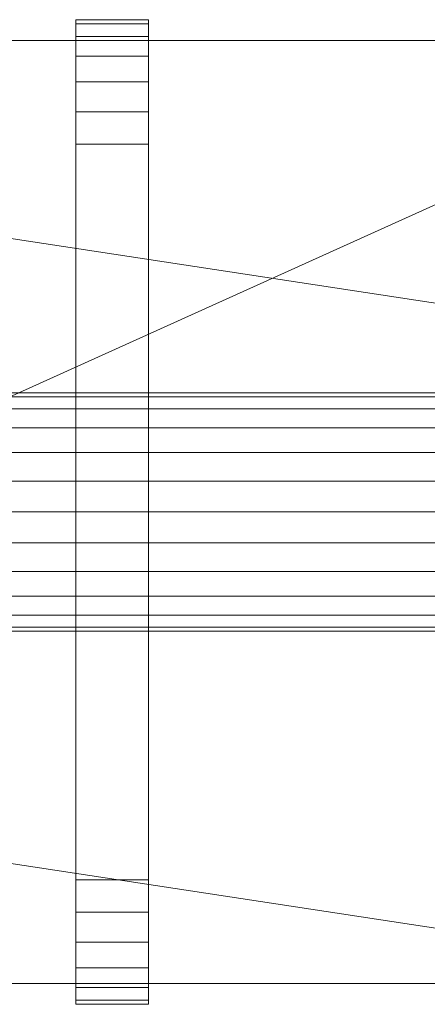
# Model space of a CAD drawing. Units: millimetres. Extents: x -18655 to 25657, y -15671 to 15324.
# Drawn here: x -9597 to -9204, y -1207 to -257 of the extents above; entities that cross this region are included whole.
import ezdxf

# ---------------------------------------------------------------- set-up
doc = ezdxf.new("R2010")
doc.units = ezdxf.units.MM
doc.layers.add('M-EQPM-____-OTLN', color=50, linetype='Continuous', lineweight=9)

# ---------------------------------------------------------------- blocks, each defined once
blk = doc.blocks.new('ACO LipuJet-P-O options - std-253171-_3D_')
at = {"layer": 'M-EQPM-____-OTLN'}
mesh = blk.add_polyface(dxfattribs=at)
corners = [(310, 355, 1563), (310, 386.06, 1558.91), (310, 415, 1546.92), (310, 439.85, 1527.85), (310, 458.92, 1503), (310, 470.91, 1474.06), (310, 475, 1443), (310, 475, 120), (310, 470.91, 88.94), (310, 458.92, 60), (310, 439.85, 35.15), (310, 415, 16.08), (310, 386.06, 4.09), (310, 355), (310, -355), (310, -386.06, 4.09), (310, -415, 16.08), (310, -439.85, 35.15), (310, -458.92, 60), (310, -470.91, 88.94), (310, -475, 120), (310, -475, 1443), (310, -470.91, 1474.06), (310, -458.92, 1503), (310, -439.85, 1527.85), (310, -415, 1546.92), (310, -386.06, 1558.91), (310, -355, 1563)]
mesh.append_faces([[corners[k] for k in face] for face in [(4, 2, 3)]], dxfattribs={"vtx0": -1})
mesh.append_faces([[corners[k] for k in face] for face in [(14, 20, 13), (6, 0, 4, 5), (10, 13, 8, 9), (8, 13, 7)]], dxfattribs={"vtx0": -1, "vtx1": -1})
mesh.append_faces([[corners[k] for k in face] for face in [(6, 27, 0)]], dxfattribs={"vtx0": -1, "vtx2": -1})
mesh.append_faces([[corners[k] for k in face] for face in [(6, 20, 21, 27), (20, 6, 7, 13)]], dxfattribs={"vtx0": -1, "vtx2": -1, "vtx3": -1})
mesh.append_faces([[corners[k] for k in face] for face in [(17, 18, 16)]], dxfattribs={"vtx1": -1})
mesh.append_faces([[corners[k] for k in face] for face in [(23, 24, 25)]], dxfattribs={"vtx2": -1})
mesh.append_faces([[corners[k] for k in face] for face in [(21, 22, 23, 27), (25, 26, 27, 23), (18, 19, 20, 16), (14, 15, 16, 20), (0, 1, 2, 4)]], dxfattribs={"vtx2": -1, "vtx3": -1})
mesh.append_faces([[corners[k] for k in face] for face in [(10, 11, 12, 13)]], dxfattribs={"vtx3": -1})
mesh = blk.add_polyface(dxfattribs=at)
corners = [(380, 475, 120), (380, 470.91, 88.94), (380, 458.92, 60), (380, 439.85, 35.15), (380, 415, 16.08), (380, 386.06, 4.09), (380, 355), (310, 355), (310, 386.06, 4.09), (310, 415, 16.08), (310, 439.85, 35.15), (310, 458.92, 60), (310, 470.91, 88.94), (310, 475, 120)]
mesh.append_faces([[corners[k] for k in face] for face in [(1, 12, 13, 0)]], dxfattribs={"vtx0": -1})
mesh.append_faces([[corners[k] for k in face] for face in [(9, 4, 5, 8), (2, 11, 12, 1), (11, 2, 3, 10)]], dxfattribs={"vtx0": -1, "vtx2": -1})
mesh.append_faces([[corners[k] for k in face] for face in [(7, 8, 5, 6)]], dxfattribs={"vtx1": -1})
mesh.append_faces([[corners[k] for k in face] for face in [(3, 4, 9, 10)]], dxfattribs={"vtx1": -1, "vtx3": -1})
mesh = blk.add_polyface(dxfattribs=at)
corners = [(380, 475, 1443), (380, 475, 120), (310, 475, 120), (310, 475, 1443)]
mesh.append_faces([[corners[k] for k in face] for face in [(3, 0, 1, 2)]])
mesh = blk.add_polyface(dxfattribs=at)
corners = [(380, 355, 1563), (380, 386.06, 1558.91), (380, 415, 1546.92), (380, 439.85, 1527.85), (380, 458.92, 1503), (380, 470.91, 1474.06), (380, 475, 1443), (310, 475, 1443), (310, 470.91, 1474.06), (310, 458.92, 1503), (310, 439.85, 1527.85), (310, 415, 1546.92), (310, 386.06, 1558.91), (310, 355, 1563)]
mesh.append_faces([[corners[k] for k in face] for face in [(1, 12, 13, 0)]], dxfattribs={"vtx0": -1})
mesh.append_faces([[corners[k] for k in face] for face in [(9, 4, 5, 8), (4, 9, 10, 3), (2, 11, 12, 1), (11, 2, 3, 10)]], dxfattribs={"vtx0": -1, "vtx2": -1})
mesh.append_faces([[corners[k] for k in face] for face in [(7, 8, 5, 6)]], dxfattribs={"vtx1": -1})
mesh = blk.add_polyface(dxfattribs=at)
corners = [(380, 355, 1563), (380, -355, 1563), (380, -386.06, 1558.91), (380, -415, 1546.92), (380, -439.85, 1527.85), (380, -458.92, 1503), (380, -470.91, 1474.06), (380, -475, 1443), (380, -475, 120), (380, -470.91, 88.94), (380, -458.92, 60), (380, -439.85, 35.15), (380, -415, 16.08), (380, -386.06, 4.09), (380, -355), (380, 355), (380, 386.06, 4.09), (380, 415, 16.08), (380, 439.85, 35.15), (380, 458.92, 60), (380, 470.91, 88.94), (380, 475, 120), (380, 475, 1443), (380, 470.91, 1474.06), (380, 458.92, 1503), (380, 439.85, 1527.85), (380, 415, 1546.92), (380, 386.06, 1558.91)]
mesh.append_faces([[corners[k] for k in face] for face in [(5, 3, 4)]], dxfattribs={"vtx0": -1})
mesh.append_faces([[corners[k] for k in face] for face in [(7, 1, 5, 6), (15, 8, 14)]], dxfattribs={"vtx0": -1, "vtx1": -1})
mesh.append_faces([[corners[k] for k in face] for face in [(8, 21, 22, 7)]], dxfattribs={"vtx0": -1, "vtx2": -1})
mesh.append_faces([[corners[k] for k in face] for face in [(15, 20, 21, 8), (22, 0, 1, 7)]], dxfattribs={"vtx0": -1, "vtx2": -1, "vtx3": -1})
mesh.append_faces([[corners[k] for k in face] for face in [(24, 25, 26), (16, 17, 18, 15), (8, 9, 10)]], dxfattribs={"vtx2": -1})
mesh.append_faces([[corners[k] for k in face] for face in [(22, 23, 24, 0), (26, 27, 0, 24), (18, 19, 20, 15), (1, 2, 3, 5), (12, 13, 14, 8), (10, 11, 12, 8)]], dxfattribs={"vtx2": -1, "vtx3": -1})
mesh = blk.add_polyface(dxfattribs=at)
corners = [(1225, -237.5, 1463), (1225, 237.5, 1463), (1007.5, 455, 1463), (-1007.5, 455, 1463), (-1225, 237.5, 1463), (-1225, -237.5, 1463), (-1007.5, -455, 1463), (1007.5, -455, 1463)]
mesh.append_faces([[corners[k] for k in face] for face in [(3, 5, 6, 2)]], dxfattribs={"vtx0": -1, "vtx2": -1})
mesh.append_faces([[corners[k] for k in face] for face in [(2, 6, 7, 0)]], dxfattribs={"vtx0": -1, "vtx3": -1})
mesh.append_faces([[corners[k] for k in face] for face in [(4, 5, 3)]], dxfattribs={"vtx1": -1})
mesh.append_faces([[corners[k] for k in face] for face in [(0, 1, 2)]], dxfattribs={"vtx2": -1})
mesh = blk.add_polyface(dxfattribs=at)
corners = [(1225, -237.5, 100), (1007.5, -455, 100), (-1007.5, -455, 100), (-1225, -237.5, 100), (-1225, -115, 100), (1225, -115, 100), (-1225, 237.5, 100), (-1007.5, 455, 100), (1007.5, 455, 100), (1225, 237.5, 100), (1225, 115, 100), (-1225, 115, 100)]
mesh.append_faces([[corners[k] for k in face] for face in [(1, 4, 5, 0), (10, 7, 8, 9)]], dxfattribs={"vtx0": -1})
mesh.append_faces([[corners[k] for k in face] for face in [(2, 3, 4, 1), (11, 6, 7, 10)]], dxfattribs={"vtx2": -1})
mesh = blk.add_polyface(dxfattribs=at)
corners = [(-1007.5, 455, 1463), (1007.5, 455, 1463), (1007.5, 455, 100), (-1007.5, 455, 100)]
mesh.append_faces([[corners[k] for k in face] for face in [(0, 1, 2, 3)]])
mesh = blk.add_polyface(dxfattribs=at)
corners = [(380, -355, 1563), (380, 355, 1563), (310, 355, 1563), (310, -355, 1563)]
mesh.append_faces([[corners[k] for k in face] for face in [(3, 0, 1, 2)]])
mesh = blk.add_polyface(dxfattribs=at)
corners = [(380, 355), (380, -355), (310, -355), (310, 355)]
mesh.append_faces([[corners[k] for k in face] for face in [(3, 0, 1, 2)]])
mesh = blk.add_polyface(dxfattribs=at)
corners = [(1225, 115, 135), (-1225, 115, 135), (-1225, 115, 100), (1225, 115, 100)]
mesh.append_faces([[corners[k] for k in face] for face in [(3, 0, 1, 2)]])
mesh = blk.add_polyface(dxfattribs=at)
corners = [(-1225, 115, 135), (1225, 115, 135), (1225, 111.08, 164.76), (1225, 99.59, 192.5), (1225, 81.32, 216.32), (1225, 57.5, 234.59), (1225, 29.76, 246.08), (1225, 0, 250), (1225, -29.76, 246.08), (1225, -57.5, 234.59), (1225, -81.32, 216.32), (1225, -99.59, 192.5), (1225, -111.08, 164.76), (1225, -115, 135), (-1225, -115, 135), (-1225, -111.08, 164.76), (-1225, -99.59, 192.5), (-1225, -81.32, 216.32), (-1225, -57.5, 234.59), (-1225, -29.76, 246.08), (-1225, 0, 250), (-1225, 29.76, 246.08), (-1225, 57.5, 234.59), (-1225, 81.32, 216.32), (-1225, 99.59, 192.5), (-1225, 111.08, 164.76)]
mesh.append_faces([[corners[k] for k in face] for face in [(14, 15, 12, 13)]], dxfattribs={"vtx1": -1})
mesh.append_faces([[corners[k] for k in face] for face in [(24, 25, 2, 3), (23, 24, 3, 4), (21, 22, 5, 6), (22, 23, 4, 5), (20, 21, 6, 7), (18, 19, 8, 9), (17, 18, 9, 10), (15, 16, 11, 12), (16, 17, 10, 11), (7, 8, 19, 20)]], dxfattribs={"vtx1": -1, "vtx3": -1})
mesh.append_faces([[corners[k] for k in face] for face in [(25, 0, 1, 2)]], dxfattribs={"vtx3": -1})
mesh = blk.add_polyface(dxfattribs=at)
corners = [(1225, 115), (1225, -115), (-1225, -115), (-1225, 115)]
mesh.append_faces([[corners[k] for k in face] for face in [(0, 1, 2, 3)]])
mesh = blk.add_polyface(dxfattribs=at)
corners = [(1225, 115, 135), (1225, 115), (-1225, 115), (-1225, 115, 135)]
mesh.append_faces([[corners[k] for k in face] for face in [(0, 1, 2, 3)]])
mesh = blk.add_polyface(dxfattribs=at)
corners = [(1225, -115, 135), (1225, -111.08, 164.76), (1225, -99.59, 192.5), (1225, -81.32, 216.32), (1225, -57.5, 234.59), (1225, -29.76, 246.08), (1225, 0, 250), (1225, 29.76, 246.08), (1225, 57.5, 234.59), (1225, 81.32, 216.32), (1225, 99.59, 192.5), (1225, 111.08, 164.76), (1225, 115, 135), (-1225, 115, 135), (-1225, 111.08, 164.76), (-1225, 99.59, 192.5), (-1225, 81.32, 216.32), (-1225, 57.5, 234.59), (-1225, 29.76, 246.08), (-1225, 0, 250), (-1225, -29.76, 246.08), (-1225, -57.5, 234.59), (-1225, -81.32, 216.32), (-1225, -99.59, 192.5), (-1225, -111.08, 164.76), (-1225, -115, 135)]
mesh.append_faces([[corners[k] for k in face] for face in [(1, 24, 25, 0)]], dxfattribs={"vtx0": -1})
mesh.append_faces([[corners[k] for k in face] for face in [(11, 14, 15, 10), (10, 15, 16, 9), (8, 17, 18, 7), (9, 16, 17, 8), (7, 18, 19, 6), (5, 20, 21, 4), (4, 21, 22, 3), (2, 23, 24, 1), (3, 22, 23, 2), (20, 5, 6, 19)]], dxfattribs={"vtx0": -1, "vtx2": -1})
mesh.append_faces([[corners[k] for k in face] for face in [(12, 13, 14, 11)]], dxfattribs={"vtx2": -1})
mesh = blk.add_polyface(dxfattribs=at)
corners = [(-1225, -115, 135), (1225, -115, 135), (1225, -115, 100), (-1225, -115, 100)]
mesh.append_faces([[corners[k] for k in face] for face in [(0, 1, 2, 3)]])
mesh = blk.add_polyface(dxfattribs=at)
corners = [(1225, -115), (1225, -115, 135), (-1225, -115, 135), (-1225, -115)]
mesh.append_faces([[corners[k] for k in face] for face in [(0, 1, 2, 3)]])
mesh = blk.add_polyface(dxfattribs=at)
corners = [(380, -475, 1443), (380, -470.91, 1474.06), (380, -458.92, 1503), (380, -439.85, 1527.85), (380, -415, 1546.92), (380, -386.06, 1558.91), (380, -355, 1563), (310, -355, 1563), (310, -386.06, 1558.91), (310, -415, 1546.92), (310, -439.85, 1527.85), (310, -458.92, 1503), (310, -470.91, 1474.06), (310, -475, 1443)]
mesh.append_faces([[corners[k] for k in face] for face in [(1, 12, 13, 0)]], dxfattribs={"vtx0": -1})
mesh.append_faces([[corners[k] for k in face] for face in [(10, 3, 4, 9), (2, 11, 12, 1), (11, 2, 3, 10)]], dxfattribs={"vtx0": -1, "vtx2": -1})
mesh.append_faces([[corners[k] for k in face] for face in [(7, 8, 5, 6)]], dxfattribs={"vtx1": -1})
mesh.append_faces([[corners[k] for k in face] for face in [(8, 9, 4, 5)]], dxfattribs={"vtx1": -1, "vtx3": -1})
mesh = blk.add_polyface(dxfattribs=at)
corners = [(380, -355), (380, -386.06, 4.09), (380, -415, 16.08), (380, -439.85, 35.15), (380, -458.92, 60), (380, -470.91, 88.94), (380, -475, 120), (310, -475, 120), (310, -470.91, 88.94), (310, -458.92, 60), (310, -439.85, 35.15), (310, -415, 16.08), (310, -386.06, 4.09), (310, -355)]
mesh.append_faces([[corners[k] for k in face] for face in [(1, 12, 13, 0)]], dxfattribs={"vtx0": -1})
mesh.append_faces([[corners[k] for k in face] for face in [(2, 11, 12, 1), (11, 2, 3, 10)]], dxfattribs={"vtx0": -1, "vtx2": -1})
mesh.append_faces([[corners[k] for k in face] for face in [(7, 8, 5, 6)]], dxfattribs={"vtx1": -1})
mesh.append_faces([[corners[k] for k in face] for face in [(3, 4, 9, 10), (4, 5, 8, 9)]], dxfattribs={"vtx1": -1, "vtx3": -1})
mesh = blk.add_polyface(dxfattribs=at)
corners = [(1007.5, -455, 1463), (-1007.5, -455, 1463), (-1007.5, -455, 100), (1007.5, -455, 100)]
mesh.append_faces([[corners[k] for k in face] for face in [(3, 0, 1, 2)]])
mesh = blk.add_polyface(dxfattribs=at)
corners = [(380, -475, 120), (380, -475, 1443), (310, -475, 1443), (310, -475, 120)]
mesh.append_faces([[corners[k] for k in face] for face in [(3, 0, 1, 2)]])

msp = doc.modelspace()

# ---------------------------------------------------------------- block references
at = {"layer": 'M-EQPM-____-OTLN'}
msp.add_blockref('ACO LipuJet-P-O options - std-253171-_3D_', (-9853.03, -732.39), dxfattribs=at)

doc.saveas('drawing.dxf')
